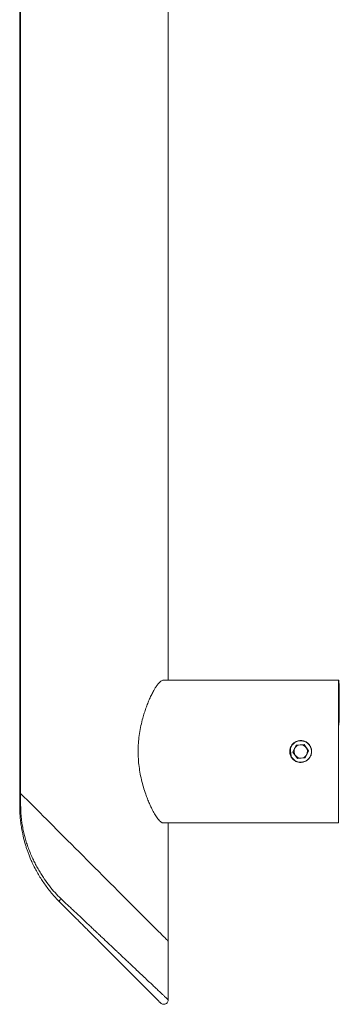
# Model space of a CAD drawing. Units: millimetres. Extents: x -78 to 353, y -703 to 844.
# Drawn here: x -66 to 6, y -558 to -338 of the extents above; entities that cross this region are included whole.
import ezdxf

# ---------------------------------------------------------------- set-up
doc = ezdxf.new("R2010")
doc.units = ezdxf.units.MM

msp = doc.modelspace()

# ---------------------------------------------------------------- linework, layer by layer
at = {"color": 7, "linetype": 'Continuous', "lineweight": 18}
for p, q in [((-65.78, -511.04), (-65.78, 24.25)), ((-65.57, -511.26), (-65.57, 24.17)), ((-32.47, -485.85), (-32.47, 12.13)), ((5.68, -485.85), (-33.56, -485.85)), ((5.78, -485.85), (5.68, -485.85)), ((5.68, -485.85), (5.68, -517.85)), ((5.78, -485.85), (5.78, -490.34)), ((5.88, -486.65), (5.78, -486.65)), ((5.89, -486.86), (5.78, -486.86)), ((5.88, -486.88), (5.78, -486.88)), ((5.88, -487.05), (5.78, -487.05)), ((5.88, -486.83), (5.88, -486.65)), ((5.88, -487.05), (5.88, -486.88)), ((5.88, -488), (5.88, -487.05)), ((5.88, -488), (5.78, -488)), ((5.88, -488), (5.88, -490.25)), ((5.68, -490.34), (5.78, -490.34)), ((5.88, -490.22), (5.78, -490.22)), ((5.78, -495.93), (5.78, -490.34)), ((5.88, -489.96), (5.89, -489.96)), ((5.88, -490.22), (5.88, -495.06)), ((5.88, -491.09), (5.89, -491.09)), ((5.89, -491.15), (5.88, -491.15)), ((5.89, -492.25), (5.88, -492.25)), ((5.88, -492.67), (5.89, -492.67)), ((5.88, -493.27), (5.89, -493.27)), ((5.89, -493.71), (5.88, -493.71)), ((5.68, -495.93), (5.78, -495.93)), ((5.78, -495.06), (5.88, -495.06)), ((5.88, -495.36), (5.78, -495.36)), ((-3.75, -500.42), (-4.5, -501.99)), ((-2.03, -500.29), (-3.75, -500.42)), ((-1.05, -501.71), (-2.03, -500.29)), ((-4.5, -501.99), (-3.52, -503.41)), ((-1.79, -503.28), (-1.05, -501.71)), ((-4.9, -503.04), (-4.69, -503.3)), ((-3.52, -503.41), (-1.79, -503.28)), ((-65.78, -511.04), (-65.78, -513.96)), ((-65.57, -511.26), (-65.57, -513.96)), ((5.68, -517.85), (-33.56, -517.85)), ((-32.47, -544.35), (-32.47, -517.85)), ((-32.47, -557.5), (-32.47, -544.35))]:
    msp.add_line(p, q, dxfattribs=at)
at = {"color": 7, "linetype": 'Continuous', "lineweight": 18, "flags": 128}
for points in [[(-65.78, -511.04), (-65.76, -511.06), (-65.69, -511.14), (-65.57, -511.26)], [(-65.57, -511.26), (-65.69, -511.14), (-65.76, -511.06), (-65.78, -511.04)], [(-65.57, -511.26), (-65.15, -511.68), (-64.69, -512.13), (-64.19, -512.63), (-63.66, -513.16), (-63.09, -513.73), (-62.49, -514.33), (-61.86, -514.96), (-61.2, -515.62), (-60.51, -516.31), (-59.79, -517.03), (-59.05, -517.77), (-58.29, -518.54), (-57.5, -519.32), (-56.69, -520.13), (-55.87, -520.95), (-55.04, -521.79), (-54.19, -522.64), (-53.32, -523.5), (-52.46, -524.37), (-51.58, -525.24), (-50.7, -526.12), (-49.82, -527), (-48.94, -527.89), (-48.06, -528.76), (-47.18, -529.64), (-46.32, -530.5), (-45.46, -531.36), (-44.62, -532.21), (-43.78, -533.04), (-42.97, -533.86), (-42.17, -534.66), (-41.39, -535.43), (-40.63, -536.19), (-39.9, -536.92), (-39.19, -537.63), (-38.51, -538.31), (-37.86, -538.96), (-37.24, -539.59), (-36.65, -540.17), (-36.09, -540.73), (-35.58, -541.25), (-35.09, -541.73), (-34.65, -542.18), (-34.24, -542.58), (-33.88, -542.95), (-33.55, -543.27), (-33.27, -543.56), (-33.03, -543.8), (-32.83, -544), (-32.67, -544.15), (-32.56, -544.26), (-32.49, -544.33), (-32.47, -544.35)], [(-32.47, -544.35), (-32.49, -544.33), (-32.56, -544.26), (-32.67, -544.15), (-32.83, -544), (-33.03, -543.8), (-33.27, -543.56), (-33.55, -543.27), (-33.88, -542.95), (-34.24, -542.58), (-34.65, -542.18), (-35.09, -541.73), (-35.58, -541.25), (-36.09, -540.73), (-36.65, -540.17), (-37.24, -539.59), (-37.86, -538.96), (-38.51, -538.31), (-39.19, -537.63), (-39.9, -536.92), (-40.63, -536.19), (-41.39, -535.43), (-42.17, -534.66), (-42.97, -533.86), (-43.78, -533.04), (-44.62, -532.21), (-45.46, -531.36), (-46.32, -530.5), (-47.18, -529.64), (-48.06, -528.76), (-48.94, -527.89), (-49.82, -527), (-50.7, -526.12), (-51.58, -525.24), (-52.46, -524.37), (-53.32, -523.5), (-54.19, -522.64), (-55.04, -521.79), (-55.87, -520.95), (-56.69, -520.13), (-57.5, -519.32), (-58.29, -518.54), (-59.05, -517.77), (-59.79, -517.03), (-60.51, -516.31), (-61.2, -515.62), (-61.86, -514.96), (-62.49, -514.33), (-63.09, -513.73), (-63.66, -513.16), (-64.19, -512.63), (-64.69, -512.13), (-65.15, -511.68), (-65.57, -511.26)]]:
    msp.add_lwpolyline(points, dxfattribs=at)
at = {"color": 7, "linetype": 'Continuous', "lineweight": 18}
for radius, start, end in [(2.4, 217.1242, 151.8669), (1.5, 94.4955, 154.4955), (1.5, 34.4955, 94.4955), (1.5, 154.4955, 214.4955), (1.5, 214.4955, 274.4955), (1.5, 274.4955, 334.4955), (1.5, 334.4955, 34.4955)]:
    msp.add_arc((-2.77, -501.85), radius, start, end, dxfattribs=at)
for points, knots in [([(-33.56, -485.85), (-33.66, -485.86), (-33.85, -485.89), (-34.19, -486.12), (-34.59, -486.5), (-34.99, -487.02), (-35.37, -487.59), (-35.76, -488.25), (-36.19, -489.08), (-36.65, -490.05), (-37.08, -491.07), (-37.48, -492.13), (-37.85, -493.23), (-38.23, -494.53), (-38.61, -496.06), (-38.93, -497.81), (-39.14, -499.57), (-39.24, -501.31), (-39.22, -503.06), (-39.08, -504.79), (-38.83, -506.5), (-38.49, -508.18), (-38.05, -509.83), (-37.59, -511.26), (-37.13, -512.49), (-36.74, -513.44), (-36.35, -514.28), (-35.93, -515.14), (-35.5, -515.9), (-35.09, -516.53), (-34.76, -516.98), (-34.41, -517.38), (-34.09, -517.66), (-33.8, -517.82), (-33.64, -517.84), (-33.56, -517.85)], [0, 0, 0, 0, 0.018495, 0.037582, 0.062125, 0.087352, 0.107896, 0.128604, 0.158595, 0.188834, 0.218808, 0.248917, 0.278885, 0.308952, 0.353985, 0.399323, 0.442907, 0.486791, 0.529998, 0.573507, 0.616712, 0.660195, 0.703398, 0.746879, 0.777178, 0.807602, 0.830616, 0.853717, 0.88988, 0.908368, 0.926849, 0.947629, 0.968838, 0.984255, 1, 1, 1, 1]), ([(5.88, -495.36), (5.88, -495.33), (5.88, -495.28), (5.88, -495.12), (5.88, -495.05)], [0, 0, 0, 0, 0.55993, 1, 1, 1, 1]), ([(-0.32, -501.85), (-0.33, -501.99), (-0.34, -502.26), (-0.45, -502.66), (-0.62, -503.04), (-0.85, -503.39), (-1.13, -503.69), (-1.47, -503.94), (-1.83, -504.13), (-2.23, -504.25), (-2.64, -504.31), (-3.05, -504.3), (-3.46, -504.21), (-3.85, -504.07), (-4.2, -503.85), (-4.52, -503.59), (-4.78, -503.27), (-4.99, -502.91), (-5.14, -502.52), (-5.22, -502.12), (-5.23, -501.7), (-5.17, -501.29), (-5.04, -500.9), (-4.85, -500.53), (-4.6, -500.2), (-4.3, -499.92), (-3.95, -499.69), (-3.57, -499.52), (-3.17, -499.42), (-2.76, -499.39), (-2.34, -499.43), (-1.94, -499.53), (-1.57, -499.7), (-1.22, -499.94), (-0.93, -500.22), (-0.68, -500.56), (-0.49, -500.93), (-0.35, -501.36), (-0.33, -501.67), (-0.32, -501.85)], [0, 0, 0, 0, 0.0268, 0.053602, 0.080401, 0.107199, 0.13404, 0.160882, 0.187753, 0.214624, 0.241448, 0.268272, 0.295045, 0.321818, 0.348617, 0.375417, 0.402278, 0.429136, 0.455998, 0.48286, 0.509664, 0.536464, 0.563236, 0.590012, 0.616831, 0.643652, 0.670523, 0.697393, 0.724238, 0.751083, 0.777865, 0.804648, 0.83143, 0.858212, 0.885056, 0.9119, 0.938768, 0.965639, 1, 1, 1, 1]), ([(-5.01, -502.03), (-5.03, -501.9), (-5.06, -501.64), (-5.04, -501.19), (-4.94, -500.89), (-4.89, -500.72)], [0, 0, 0, 0, 0.291862, 0.592188, 1, 1, 1, 1]), ([(-4.89, -500.72), (-4.83, -500.6), (-4.7, -500.36), (-4.43, -500.06), (-4.18, -499.83), (-4, -499.73), (-3.95, -499.7)], [0, 0, 0, 0, 0.284605, 0.569274, 0.856975, 1, 1, 1, 1]), ([(-4.69, -503.3), (-4.7, -503.28), (-4.78, -503.14), (-4.9, -502.86), (-5, -502.46), (-5.01, -502.17), (-5.01, -502.03)], [0, 0, 0, 0, 0.058928, 0.359032, 0.668353, 1, 1, 1, 1]), ([(-56.85, -535.53), (-57.15, -535.22), (-57.78, -534.58), (-58.64, -533.6), (-59.46, -532.57), (-60.21, -531.55), (-60.92, -530.5), (-61.57, -529.44), (-62.21, -528.3), (-62.8, -527.14), (-63.29, -526.05), (-63.68, -525.12), (-63.98, -524.31), (-64.24, -523.54), (-64.49, -522.75), (-64.73, -521.93), (-64.94, -521.11), (-65.15, -520.16), (-65.36, -519.06), (-65.55, -517.8), (-65.68, -516.54), (-65.77, -515.25), (-65.78, -514.39), (-65.78, -513.96)], [0, 0, 0, 0, 0.053065, 0.109313, 0.16239, 0.217809, 0.270654, 0.323939, 0.378099, 0.439125, 0.492258, 0.532833, 0.569618, 0.602618, 0.637419, 0.675108, 0.710475, 0.743532, 0.797345, 0.847729, 0.8981, 0.949736, 1, 1, 1, 1]), ([(-65.78, -513.96), (-65.77, -513.96), (-65.76, -513.96), (-65.63, -513.96), (-65.57, -513.96)], [0, 0, 0, 0, 0.5, 1, 1, 1, 1]), ([(-65.57, -513.96), (-65.56, -514.21), (-65.56, -514.71), (-65.53, -515.47), (-65.47, -516.23), (-65.38, -517.16), (-65.22, -518.25), (-64.99, -519.47), (-64.72, -520.65), (-64.4, -521.8), (-64.03, -522.96), (-63.58, -524.16), (-63.1, -525.31), (-62.6, -526.4), (-62.08, -527.42), (-61.53, -528.43), (-60.93, -529.41), (-60.15, -530.6), (-59.14, -531.97), (-57.89, -533.47), (-56.97, -534.38), (-56.52, -534.82)], [0, 0, 0, 0, 0.0300432, 0.0605209, 0.091549, 0.1232371, 0.1743512, 0.2291146, 0.2800707, 0.3302486, 0.3834008, 0.4396011, 0.4989155, 0.5487827, 0.5992629, 0.6500308, 0.70012, 0.7495767, 0.837172, 0.9205761, 1, 1, 1, 1]), ([(-56.52, -534.82), (-56.58, -534.9), (-56.71, -535.06), (-56.83, -535.27), (-56.89, -535.44), (-56.86, -535.5), (-56.85, -535.53)], [0, 0, 0, 0, 0.243262, 0.499995, 0.75675, 1, 1, 1, 1]), ([(-34.18, -558.2), (-34.18, -558.19), (-34.19, -558.19), (-34.27, -558.11), (-34.39, -557.99), (-34.55, -557.82), (-34.78, -557.6), (-35.05, -557.33), (-35.38, -557), (-35.81, -556.57), (-36.37, -556.01), (-37.08, -555.3), (-37.88, -554.49), (-38.79, -553.59), (-39.79, -552.59), (-40.94, -551.44), (-42.26, -550.12), (-43.75, -548.63), (-45.3, -547.08), (-46.92, -545.46), (-48.58, -543.8), (-50.26, -542.12), (-51.94, -540.43), (-53.61, -538.77), (-55.26, -537.12), (-56.32, -536.06), (-56.85, -535.53)], [0, 0, 0, 0, 0.021963, 0.043928, 0.06602, 0.088364, 0.112285, 0.136459, 0.16102, 0.186095, 0.221857, 0.259214, 0.29799, 0.338611, 0.380784, 0.424208, 0.478333, 0.533732, 0.590726, 0.648552, 0.707221, 0.766294, 0.825296, 0.884306, 0.942482, 1, 1, 1, 1]), ([(-56.52, -534.82), (-56.33, -535), (-55.93, -535.38), (-55.31, -535.96), (-54.65, -536.59), (-53.94, -537.25), (-53.19, -537.96), (-52.47, -538.63), (-51.84, -539.23), (-51.28, -539.76), (-50.69, -540.32), (-50.03, -540.94), (-49.48, -541.46), (-49.06, -541.85), (-48.8, -542.1), (-48.55, -542.33), (-48.32, -542.55), (-48.11, -542.75), (-47.92, -542.93), (-47.56, -543.27), (-47.03, -543.76), (-46.35, -544.41), (-45.7, -545.02), (-45.08, -545.6), (-44.5, -546.15), (-43.95, -546.67), (-43.31, -547.28), (-42.57, -547.97), (-41.75, -548.74), (-40.98, -549.47), (-40.25, -550.16), (-39.38, -550.98), (-38.4, -551.9), (-37.35, -552.9), (-36.39, -553.8), (-35.54, -554.6), (-34.79, -555.31), (-34.15, -555.91), (-33.62, -556.41), (-33.19, -556.82), (-32.86, -557.12), (-32.64, -557.34), (-32.5, -557.47), (-32.48, -557.48), (-32.47, -557.49)], [0, 0, 0, 0, 0.01961, 0.040528, 0.062757, 0.086296, 0.111147, 0.13731, 0.157134, 0.173511, 0.192876, 0.215229, 0.238081, 0.247378, 0.25607, 0.264158, 0.271642, 0.278522, 0.284797, 0.290469, 0.314197, 0.336879, 0.358513, 0.379102, 0.398643, 0.417139, 0.43459, 0.464323, 0.492905, 0.520342, 0.546637, 0.571797, 0.616183, 0.658257, 0.69808, 0.737268, 0.774812, 0.81081, 0.844778, 0.877783, 0.909951, 0.940266, 0.970238, 1, 1, 1, 1]), ([(-34.18, -558.2), (-34.1, -558.27), (-33.94, -558.4), (-33.66, -558.49), (-33.41, -558.5), (-33.19, -558.46), (-32.96, -558.37), (-32.71, -558.17), (-32.51, -557.87), (-32.49, -557.62), (-32.47, -557.49)], [0, 0, 0, 0, 0.136277, 0.263082, 0.367391, 0.446583, 0.549177, 0.683996, 0.840085, 1, 1, 1, 1])]:
    msp.add_open_spline(points, degree=3, knots=knots, dxfattribs=at)

doc.saveas('drawing.dxf')
